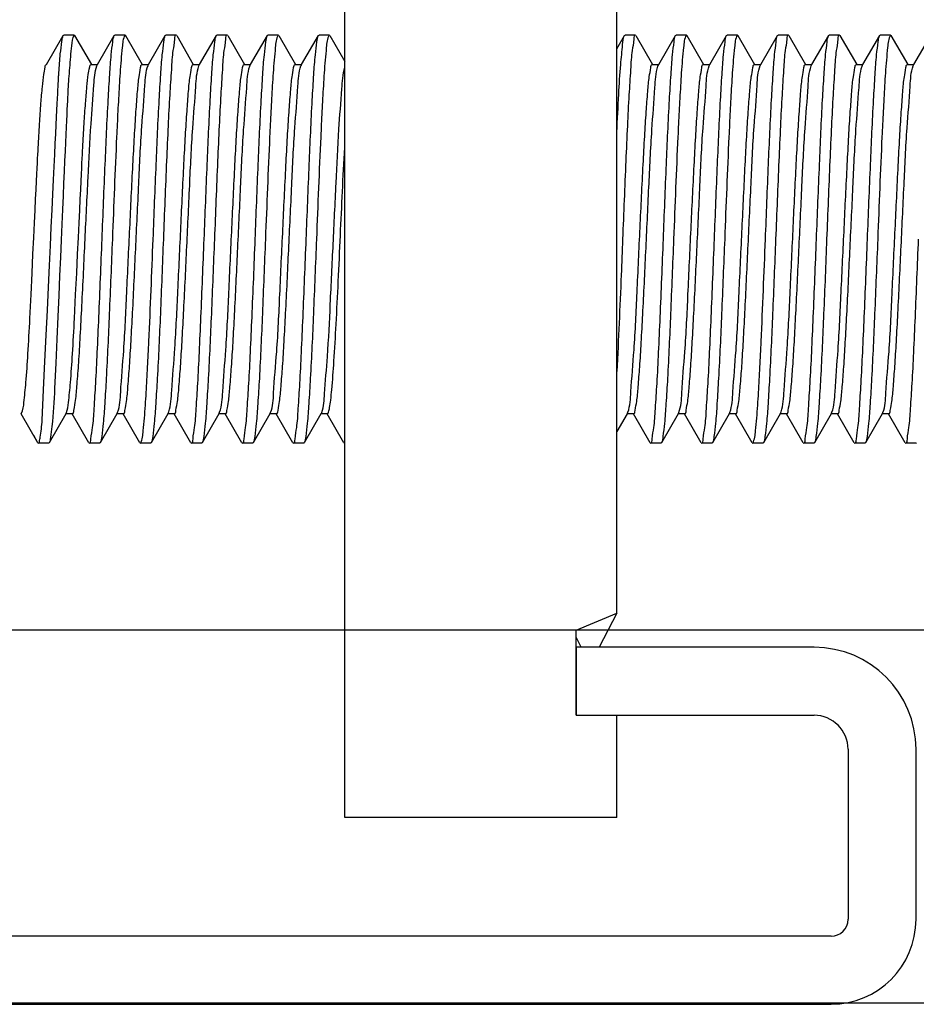
# Model space of a CAD drawing. Extents: x -762077 to 452722, y -1822867 to -827326.
# Drawn here: x -378346 to -378250, y -1312023 to -1311918 of the extents above; entities that cross this region are included whole.
import ezdxf

# ---------------------------------------------------------------- set-up
doc = ezdxf.new("R2010")
doc.units = 0
doc.header["$LTSCALE"] = 1000
doc.header["$MEASUREMENT"] = 0
doc.layers.add('xjc-抗震', color=7, linetype='Continuous')

msp = doc.modelspace()

# ---------------------------------------------------------------- linework, layer by layer
at = {"layer": 'xjc-抗震', "color": 120}
for p, q in [((-378311.26, -1312003.05), (-378311.26, -1311879.2)), ((-378282.12, -1311981.19), (-378282.12, -1311901.05)), ((-378343.19, -1311922.42), (-378341.39, -1311919.32)), ((-378341.39, -1311919.32), (-378341.33, -1311919.27)), ((-378340.24, -1311919.27), (-378341.33, -1311919.27)), ((-378340.18, -1311919.32), (-378340.24, -1311919.27)), ((-378340.18, -1311919.32), (-378338.39, -1311922.41)), ((-378337.73, -1311922.42), (-378335.93, -1311919.32)), ((-378335.93, -1311919.32), (-378335.87, -1311919.27)), ((-378334.78, -1311919.27), (-378335.87, -1311919.27)), ((-378334.72, -1311919.32), (-378334.78, -1311919.27)), ((-378334.72, -1311919.32), (-378332.93, -1311922.41)), ((-378332.26, -1311922.42), (-378330.47, -1311919.32)), ((-378330.47, -1311919.32), (-378330.41, -1311919.27)), ((-378329.31, -1311919.27), (-378330.41, -1311919.27)), ((-378329.25, -1311919.32), (-378329.31, -1311919.27)), ((-378329.25, -1311919.32), (-378327.47, -1311922.41)), ((-378326.8, -1311922.42), (-378325, -1311919.32)), ((-378325, -1311919.32), (-378324.94, -1311919.27)), ((-378323.85, -1311919.27), (-378324.94, -1311919.27)), ((-378323.79, -1311919.32), (-378323.85, -1311919.27)), ((-378323.79, -1311919.32), (-378322, -1311922.41)), ((-378321.33, -1311922.42), (-378319.54, -1311919.32)), ((-378319.54, -1311919.32), (-378319.48, -1311919.27)), ((-378318.38, -1311919.27), (-378319.48, -1311919.27)), ((-378318.32, -1311919.32), (-378318.38, -1311919.27)), ((-378318.32, -1311919.32), (-378316.54, -1311922.41)), ((-378315.87, -1311922.42), (-378314.07, -1311919.32)), ((-378314.07, -1311919.32), (-378314.01, -1311919.27)), ((-378312.92, -1311919.27), (-378314.01, -1311919.27)), ((-378312.86, -1311919.32), (-378312.92, -1311919.27)), ((-378312.86, -1311919.32), (-378311.26, -1311922.09)), ((-378282.12, -1311920.75), (-378281.29, -1311919.32)), ((-378281.29, -1311919.32), (-378281.23, -1311919.27)), ((-378280.14, -1311919.27), (-378281.23, -1311919.27)), ((-378280.08, -1311919.32), (-378280.14, -1311919.27)), ((-378280.08, -1311919.32), (-378278.29, -1311922.41)), ((-378277.62, -1311922.42), (-378275.83, -1311919.32)), ((-378275.83, -1311919.32), (-378275.77, -1311919.27)), ((-378274.67, -1311919.27), (-378275.77, -1311919.27)), ((-378274.61, -1311919.32), (-378274.67, -1311919.27)), ((-378274.61, -1311919.32), (-378272.83, -1311922.41)), ((-378272.16, -1311922.42), (-378270.36, -1311919.32)), ((-378270.36, -1311919.32), (-378270.3, -1311919.27)), ((-378269.21, -1311919.27), (-378270.3, -1311919.27)), ((-378269.15, -1311919.32), (-378269.21, -1311919.27)), ((-378269.15, -1311919.32), (-378267.36, -1311922.41)), ((-378266.69, -1311922.42), (-378264.9, -1311919.32)), ((-378264.9, -1311919.32), (-378264.84, -1311919.27)), ((-378263.74, -1311919.27), (-378264.84, -1311919.27)), ((-378263.69, -1311919.32), (-378263.74, -1311919.27)), ((-378263.69, -1311919.32), (-378261.9, -1311922.41)), ((-378261.23, -1311922.42), (-378259.43, -1311919.32)), ((-378259.43, -1311919.32), (-378259.37, -1311919.27)), ((-378258.28, -1311919.27), (-378259.37, -1311919.27)), ((-378258.22, -1311919.32), (-378258.28, -1311919.27)), ((-378258.22, -1311919.32), (-378256.43, -1311922.41)), ((-378255.77, -1311922.42), (-378253.97, -1311919.32)), ((-378253.97, -1311919.32), (-378253.91, -1311919.27)), ((-378252.82, -1311919.27), (-378253.91, -1311919.27)), ((-378252.76, -1311919.32), (-378252.82, -1311919.27)), ((-378252.76, -1311919.32), (-378250.97, -1311922.41)), ((-378250.3, -1311922.42), (-378248.51, -1311919.32)), ((-378338.42, -1311922.42), (-378337.73, -1311922.42)), ((-378337.8, -1311922.57), (-378337.76, -1311922.48)), ((-378337.76, -1311922.48), (-378337.73, -1311922.42)), ((-378332.96, -1311922.42), (-378332.26, -1311922.42)), ((-378332.32, -1311922.54), (-378332.3, -1311922.49)), ((-378332.3, -1311922.48), (-378332.26, -1311922.42)), ((-378327.49, -1311922.42), (-378326.8, -1311922.42)), ((-378326.88, -1311922.58), (-378326.83, -1311922.48)), ((-378326.83, -1311922.48), (-378326.8, -1311922.42)), ((-378322.03, -1311922.42), (-378321.33, -1311922.42)), ((-378321.43, -1311922.62), (-378321.37, -1311922.48)), ((-378321.37, -1311922.48), (-378321.33, -1311922.42)), ((-378316.56, -1311922.42), (-378315.87, -1311922.42)), ((-378315.94, -1311922.57), (-378315.9, -1311922.48)), ((-378315.9, -1311922.48), (-378315.87, -1311922.42)), ((-378278.32, -1311922.42), (-378277.62, -1311922.42)), ((-378277.71, -1311922.62), (-378277.66, -1311922.48)), ((-378277.66, -1311922.48), (-378277.62, -1311922.42)), ((-378272.85, -1311922.42), (-378272.16, -1311922.42)), ((-378272.23, -1311922.57), (-378272.19, -1311922.48)), ((-378272.19, -1311922.48), (-378272.16, -1311922.42)), ((-378267.39, -1311922.42), (-378266.69, -1311922.42)), ((-378266.76, -1311922.54), (-378266.73, -1311922.49)), ((-378266.73, -1311922.48), (-378266.69, -1311922.42)), ((-378261.92, -1311922.42), (-378261.23, -1311922.42)), ((-378261.31, -1311922.58), (-378261.26, -1311922.48)), ((-378261.26, -1311922.48), (-378261.23, -1311922.42)), ((-378256.46, -1311922.42), (-378255.77, -1311922.42)), ((-378255.86, -1311922.62), (-378255.8, -1311922.48)), ((-378255.8, -1311922.48), (-378255.77, -1311922.42)), ((-378251, -1311922.42), (-378250.3, -1311922.42)), ((-378250.38, -1311922.57), (-378250.34, -1311922.48)), ((-378250.34, -1311922.48), (-378250.3, -1311922.42)), ((-378344.13, -1311962.93), (-378345.91, -1311959.84)), ((-378341.12, -1311959.82), (-378342.91, -1311962.93)), ((-378341.08, -1311959.76), (-378341.12, -1311959.82)), ((-378340.42, -1311959.82), (-378341.12, -1311959.82)), ((-378341.08, -1311959.76), (-378341.05, -1311959.7)), ((-378338.66, -1311962.93), (-378340.45, -1311959.84)), ((-378335.65, -1311959.82), (-378337.45, -1311962.93)), ((-378335.62, -1311959.76), (-378335.65, -1311959.82)), ((-378334.96, -1311959.82), (-378335.65, -1311959.82)), ((-378335.62, -1311959.76), (-378335.58, -1311959.68)), ((-378333.2, -1311962.93), (-378334.98, -1311959.84)), ((-378330.19, -1311959.82), (-378331.98, -1311962.93)), ((-378330.15, -1311959.76), (-378330.19, -1311959.82)), ((-378329.49, -1311959.82), (-378330.19, -1311959.82)), ((-378330.15, -1311959.76), (-378330.1, -1311959.63)), ((-378327.73, -1311962.93), (-378329.52, -1311959.84)), ((-378324.72, -1311959.82), (-378326.52, -1311962.93)), ((-378324.69, -1311959.76), (-378324.72, -1311959.82)), ((-378324.03, -1311959.82), (-378324.72, -1311959.82)), ((-378324.69, -1311959.76), (-378324.65, -1311959.67)), ((-378322.27, -1311962.93), (-378324.06, -1311959.84)), ((-378319.26, -1311959.82), (-378321.06, -1311962.93)), ((-378319.23, -1311959.76), (-378319.26, -1311959.82)), ((-378318.57, -1311959.82), (-378319.26, -1311959.82)), ((-378319.23, -1311959.76), (-378319.2, -1311959.7)), ((-378316.81, -1311962.93), (-378318.59, -1311959.84)), ((-378313.8, -1311959.82), (-378315.59, -1311962.93)), ((-378313.76, -1311959.76), (-378313.8, -1311959.82)), ((-378313.1, -1311959.82), (-378313.8, -1311959.82)), ((-378313.76, -1311959.76), (-378313.72, -1311959.68)), ((-378311.34, -1311962.93), (-378313.13, -1311959.84)), ((-378281.01, -1311959.82), (-378282.12, -1311961.73)), ((-378280.98, -1311959.76), (-378281.01, -1311959.82)), ((-378280.32, -1311959.82), (-378281.01, -1311959.82)), ((-378280.98, -1311959.76), (-378280.93, -1311959.67)), ((-378278.56, -1311962.93), (-378280.35, -1311959.84)), ((-378275.55, -1311959.82), (-378277.34, -1311962.93)), ((-378275.51, -1311959.76), (-378275.55, -1311959.82)), ((-378274.85, -1311959.82), (-378275.55, -1311959.82)), ((-378275.51, -1311959.76), (-378275.49, -1311959.7)), ((-378273.09, -1311962.93), (-378274.88, -1311959.84)), ((-378270.08, -1311959.82), (-378271.88, -1311962.93)), ((-378270.05, -1311959.76), (-378270.08, -1311959.82)), ((-378269.39, -1311959.82), (-378270.08, -1311959.82)), ((-378270.05, -1311959.76), (-378270.01, -1311959.68)), ((-378267.63, -1311962.93), (-378269.42, -1311959.84)), ((-378264.62, -1311959.82), (-378266.42, -1311962.93)), ((-378264.59, -1311959.76), (-378264.62, -1311959.82)), ((-378263.93, -1311959.82), (-378264.62, -1311959.82)), ((-378264.59, -1311959.76), (-378264.53, -1311959.63)), ((-378262.17, -1311962.93), (-378263.95, -1311959.84)), ((-378259.16, -1311959.82), (-378260.95, -1311962.93)), ((-378259.12, -1311959.76), (-378259.16, -1311959.82)), ((-378258.46, -1311959.82), (-378259.16, -1311959.82)), ((-378259.12, -1311959.76), (-378259.08, -1311959.67)), ((-378256.7, -1311962.93), (-378258.49, -1311959.84)), ((-378253.69, -1311959.82), (-378255.49, -1311962.93)), ((-378253.66, -1311959.76), (-378253.69, -1311959.82)), ((-378253, -1311959.82), (-378253.69, -1311959.82)), ((-378253.66, -1311959.76), (-378253.63, -1311959.7)), ((-378251.24, -1311962.93), (-378253.03, -1311959.84)), ((-378344.13, -1311962.93), (-378344.56, -1311962.17)), ((-378344.13, -1311962.93), (-378344.07, -1311962.98)), ((-378342.97, -1311962.98), (-378344.07, -1311962.98)), ((-378342.91, -1311962.93), (-378342.97, -1311962.98)), ((-378338.66, -1311962.93), (-378338.6, -1311962.98)), ((-378337.51, -1311962.98), (-378338.6, -1311962.98)), ((-378337.45, -1311962.93), (-378337.51, -1311962.98)), ((-378333.2, -1311962.93), (-378333.14, -1311962.98)), ((-378332.04, -1311962.98), (-378333.14, -1311962.98)), ((-378331.98, -1311962.93), (-378332.04, -1311962.98)), ((-378327.73, -1311962.93), (-378327.67, -1311962.98)), ((-378326.58, -1311962.98), (-378327.67, -1311962.98)), ((-378326.52, -1311962.93), (-378326.58, -1311962.98)), ((-378322.27, -1311962.93), (-378322.21, -1311962.98)), ((-378321.12, -1311962.98), (-378322.21, -1311962.98)), ((-378321.06, -1311962.93), (-378321.12, -1311962.98)), ((-378316.81, -1311962.93), (-378316.75, -1311962.98)), ((-378315.65, -1311962.98), (-378316.75, -1311962.98)), ((-378315.59, -1311962.93), (-378315.65, -1311962.98)), ((-378311.34, -1311962.93), (-378311.28, -1311962.98)), ((-378311.28, -1311962.98), (-378311.26, -1311962.97)), ((-378278.56, -1311962.93), (-378278.5, -1311962.98)), ((-378277.4, -1311962.98), (-378278.5, -1311962.98)), ((-378277.34, -1311962.93), (-378277.4, -1311962.98)), ((-378273.09, -1311962.93), (-378273.03, -1311962.98)), ((-378271.94, -1311962.98), (-378273.03, -1311962.98)), ((-378271.88, -1311962.93), (-378271.94, -1311962.98)), ((-378267.63, -1311962.93), (-378267.57, -1311962.98)), ((-378266.48, -1311962.98), (-378267.57, -1311962.98)), ((-378266.42, -1311962.93), (-378266.48, -1311962.98)), ((-378262.17, -1311962.93), (-378262.11, -1311962.98)), ((-378261.01, -1311962.98), (-378262.11, -1311962.98)), ((-378260.95, -1311962.93), (-378261.01, -1311962.98)), ((-378256.7, -1311962.93), (-378256.64, -1311962.98)), ((-378255.55, -1311962.98), (-378256.64, -1311962.98)), ((-378255.49, -1311962.93), (-378255.55, -1311962.98)), ((-378251.24, -1311962.93), (-378251.18, -1311962.98)), ((-378250.08, -1311962.98), (-378251.18, -1311962.98)), ((-378250.03, -1311962.93), (-378250.08, -1311962.98)), ((-378286.49, -1311983.01), (-378282.12, -1311981.19)), ((-378282.12, -1311981.19), (-378284.02, -1311984.83)), ((-378420.04, -1311982.97), (-372786.93, -1311982.97)), ((-378286.49, -1311992.12), (-378286.49, -1311983.01)), ((-378285.92, -1311984.83), (-378286.49, -1311983.74)), ((-378261, -1311984.84), (-378286.49, -1311984.84)), ((-378286.49, -1311984.84), (-378286.49, -1311992.12)), ((-378286.49, -1311992.12), (-378261, -1311992.12)), ((-378282.12, -1312003.05), (-378282.12, -1311992.12)), ((-378257.35, -1311995.76), (-378257.35, -1312013.97)), ((-378250.07, -1312013.97), (-378250.07, -1311995.76)), ((-378282.12, -1312003.05), (-378311.26, -1312003.05)), ((-378259.18, -1312015.79), (-378404.84, -1312015.79)), ((-378612.78, -1312022.9), (-371894.73, -1312022.97)), ((-378404.84, -1312023.07), (-378259.18, -1312023.07))]:
    msp.add_line(p, q, dxfattribs=at)
for centre, radius, start, end in [((-378261, -1311995.76), 10.92, 0, 90), ((-378261, -1311995.76), 3.64, 0, 90), ((-378259.18, -1312013.97), 9.1, 270, 0), ((-378259.18, -1312013.97), 1.82, 270, 0)]:
    msp.add_arc(centre, radius, start, end, dxfattribs=at)
for points, knots in [([(-378343.65, -1311960.51), (-378341.98, -1311925), (-378341.88, -1311923.48), (-378341.75, -1311921.5), (-378341.58, -1311920.19), (-378341.5, -1311919.51), (-378341.39, -1311919.32)], [0, 0, 0, 0, 0.393102, 0.696629, 0.900807, 1, 1, 1, 1]), ([(-378340.24, -1311919.27), (-378340.44, -1311919.61), (-378340.54, -1311920.43), (-378340.67, -1311921.99), (-378340.9, -1311924.77), (-378341.01, -1311927.15), (-378342.32, -1311957.12)], [0, 0, 0, 0, 0.124099, 0.249608, 0.499549, 1, 1, 1, 1]), ([(-378337.24, -1311941.12), (-378337.13, -1311938.45), (-378336.93, -1311933.48), (-378336.67, -1311927.6), (-378336.43, -1311923.7), (-378336.3, -1311921.61), (-378336.12, -1311920.24), (-378336.04, -1311919.52), (-378335.93, -1311919.32)], [0, 0, 0, 0, 0.366986, 0.682927, 0.807583, 0.903951, 0.968734, 1, 1, 1, 1]), ([(-378334.78, -1311919.27), (-378335.01, -1311919.65), (-378335.07, -1311920.61), (-378335.27, -1311922.4), (-378335.4, -1311924.7), (-378335.56, -1311927.43), (-378335.73, -1311931.08), (-378335.93, -1311935.64), (-378336.07, -1311939.3), (-378336.14, -1311941.12)], [0, 0, 0, 0, 0.062069, 0.124628, 0.24966, 0.374704, 0.499766, 0.749882, 1, 1, 1, 1]), ([(-378331.77, -1311941.12), (-378331.67, -1311938.45), (-378331.46, -1311933.48), (-378331.21, -1311927.6), (-378330.97, -1311923.7), (-378330.83, -1311921.61), (-378330.65, -1311920.24), (-378330.58, -1311919.52), (-378330.47, -1311919.32)], [0, 0, 0, 0, 0.366992, 0.68293, 0.807585, 0.903954, 0.968736, 1, 1, 1, 1]), ([(-378329.31, -1311919.27), (-378329.46, -1311919.27), (-378329.49, -1311920.11), (-378329.72, -1311921.09), (-378329.83, -1311923.23), (-378330.02, -1311925.85), (-378330.18, -1311929.14), (-378330.41, -1311934.28), (-378330.57, -1311938.33), (-378330.68, -1311941.12)], [0, 0, 0, 0, 0.020674, 0.077922, 0.170354, 0.294552, 0.445782, 0.618271, 1, 1, 1, 1]), ([(-378326.31, -1311941.12), (-378326.2, -1311938.45), (-378326, -1311933.48), (-378325.74, -1311927.6), (-378325.51, -1311923.7), (-378325.37, -1311921.61), (-378325.19, -1311920.24), (-378325.12, -1311919.52), (-378325, -1311919.32)], [0, 0, 0, 0, 0.366988, 0.682925, 0.807584, 0.903955, 0.968736, 1, 1, 1, 1]), ([(-378323.85, -1311919.27), (-378324, -1311919.27), (-378324.03, -1311920.11), (-378324.26, -1311921.09), (-378324.37, -1311923.23), (-378324.55, -1311925.85), (-378324.71, -1311929.14), (-378324.94, -1311934.28), (-378325.1, -1311938.33), (-378325.21, -1311941.12)], [0, 0, 0, 0, 0.020675, 0.077925, 0.170358, 0.294556, 0.445789, 0.618278, 1, 1, 1, 1]), ([(-378320.84, -1311941.12), (-378320.74, -1311938.45), (-378320.54, -1311933.48), (-378320.28, -1311927.6), (-378320.04, -1311923.7), (-378319.91, -1311921.61), (-378319.72, -1311920.24), (-378319.65, -1311919.52), (-378319.54, -1311919.32)], [0, 0, 0, 0, 0.366981, 0.68292, 0.80758, 0.903952, 0.968734, 1, 1, 1, 1]), ([(-378318.38, -1311919.27), (-378318.62, -1311919.66), (-378318.68, -1311920.61), (-378318.87, -1311922.4), (-378319.01, -1311924.7), (-378319.17, -1311927.43), (-378319.34, -1311931.08), (-378319.53, -1311935.64), (-378319.68, -1311939.3), (-378319.75, -1311941.12)], [0, 0, 0, 0, 0.062073, 0.124647, 0.249672, 0.374715, 0.499775, 0.749887, 1, 1, 1, 1]), ([(-378315.38, -1311941.12), (-378315.27, -1311938.45), (-378315.07, -1311933.48), (-378314.82, -1311927.6), (-378314.58, -1311923.7), (-378314.44, -1311921.61), (-378314.26, -1311920.24), (-378314.19, -1311919.52), (-378314.07, -1311919.32)], [0, 0, 0, 0, 0.366986, 0.682927, 0.807583, 0.903951, 0.968734, 1, 1, 1, 1]), ([(-378312.92, -1311919.27), (-378313.16, -1311919.65), (-378313.22, -1311920.61), (-378313.41, -1311922.4), (-378313.55, -1311924.7), (-378313.7, -1311927.43), (-378313.87, -1311931.08), (-378314.07, -1311935.64), (-378314.21, -1311939.3), (-378314.29, -1311941.12)], [0, 0, 0, 0, 0.062069, 0.124628, 0.24966, 0.374704, 0.499766, 0.749882, 1, 1, 1, 1]), ([(-378282.12, -1311929.67), (-378282.05, -1311928.32), (-378281.92, -1311925.91), (-378281.77, -1311922.76), (-378281.51, -1311920.7), (-378281.45, -1311919.6), (-378281.29, -1311919.32)], [0, 0, 0, 0, 0.391041, 0.698389, 0.904948, 1, 1, 1, 1]), ([(-378280.14, -1311919.27), (-378280.29, -1311919.27), (-378280.31, -1311920.11), (-378280.55, -1311921.09), (-378280.66, -1311923.23), (-378280.84, -1311925.85), (-378281, -1311929.14), (-378281.23, -1311934.28), (-378281.39, -1311938.33), (-378281.5, -1311941.12)], [0, 0, 0, 0, 0.020675, 0.077925, 0.170358, 0.294556, 0.445789, 0.618278, 1, 1, 1, 1]), ([(-378277.13, -1311941.12), (-378277.03, -1311938.45), (-378276.83, -1311933.48), (-378276.57, -1311927.6), (-378276.33, -1311923.7), (-378276.19, -1311921.61), (-378276.01, -1311920.24), (-378275.94, -1311919.52), (-378275.83, -1311919.32)], [0, 0, 0, 0, 0.366981, 0.68292, 0.80758, 0.903952, 0.968734, 1, 1, 1, 1]), ([(-378274.67, -1311919.27), (-378274.9, -1311919.66), (-378274.97, -1311920.61), (-378275.16, -1311922.4), (-378275.3, -1311924.7), (-378275.45, -1311927.43), (-378275.63, -1311931.08), (-378275.82, -1311935.64), (-378275.97, -1311939.3), (-378276.04, -1311941.12)], [0, 0, 0, 0, 0.062073, 0.124647, 0.249672, 0.374715, 0.499775, 0.749887, 1, 1, 1, 1]), ([(-378271.67, -1311941.12), (-378271.56, -1311938.45), (-378271.36, -1311933.48), (-378271.1, -1311927.6), (-378270.87, -1311923.7), (-378270.73, -1311921.61), (-378270.55, -1311920.24), (-378270.48, -1311919.52), (-378270.36, -1311919.32)], [0, 0, 0, 0, 0.366986, 0.682927, 0.807583, 0.903951, 0.968734, 1, 1, 1, 1]), ([(-378269.21, -1311919.27), (-378269.44, -1311919.65), (-378269.5, -1311920.61), (-378269.7, -1311922.4), (-378269.84, -1311924.7), (-378269.99, -1311927.43), (-378270.16, -1311931.08), (-378270.36, -1311935.64), (-378270.5, -1311939.3), (-378270.57, -1311941.12)], [0, 0, 0, 0, 0.062069, 0.124628, 0.24966, 0.374704, 0.499766, 0.749882, 1, 1, 1, 1]), ([(-378266.2, -1311941.12), (-378266.1, -1311938.45), (-378265.9, -1311933.48), (-378265.64, -1311927.6), (-378265.4, -1311923.7), (-378265.27, -1311921.61), (-378265.08, -1311920.24), (-378265.01, -1311919.52), (-378264.9, -1311919.32)], [0, 0, 0, 0, 0.366992, 0.68293, 0.807585, 0.903954, 0.968736, 1, 1, 1, 1]), ([(-378263.74, -1311919.27), (-378263.9, -1311919.27), (-378263.92, -1311920.11), (-378264.16, -1311921.09), (-378264.27, -1311923.23), (-378264.45, -1311925.85), (-378264.61, -1311929.14), (-378264.84, -1311934.28), (-378265, -1311938.33), (-378265.11, -1311941.12)], [0, 0, 0, 0, 0.020674, 0.077922, 0.170354, 0.294552, 0.445782, 0.618271, 1, 1, 1, 1]), ([(-378260.74, -1311941.12), (-378260.63, -1311938.45), (-378260.43, -1311933.48), (-378260.18, -1311927.6), (-378259.94, -1311923.7), (-378259.8, -1311921.61), (-378259.62, -1311920.24), (-378259.55, -1311919.52), (-378259.43, -1311919.32)], [0, 0, 0, 0, 0.366988, 0.682925, 0.807584, 0.903955, 0.968736, 1, 1, 1, 1]), ([(-378258.28, -1311919.27), (-378258.43, -1311919.27), (-378258.46, -1311920.11), (-378258.69, -1311921.09), (-378258.8, -1311923.23), (-378258.99, -1311925.85), (-378259.14, -1311929.14), (-378259.38, -1311934.28), (-378259.54, -1311938.33), (-378259.65, -1311941.12)], [0, 0, 0, 0, 0.020675, 0.077925, 0.170358, 0.294556, 0.445789, 0.618278, 1, 1, 1, 1]), ([(-378255.28, -1311941.12), (-378255.17, -1311938.45), (-378254.97, -1311933.48), (-378254.71, -1311927.6), (-378254.47, -1311923.7), (-378254.34, -1311921.61), (-378254.16, -1311920.24), (-378254.08, -1311919.52), (-378253.97, -1311919.32)], [0, 0, 0, 0, 0.366981, 0.68292, 0.80758, 0.903952, 0.968734, 1, 1, 1, 1]), ([(-378252.82, -1311919.27), (-378253.05, -1311919.66), (-378253.12, -1311920.61), (-378253.3, -1311922.4), (-378253.45, -1311924.7), (-378253.6, -1311927.43), (-378253.77, -1311931.08), (-378253.97, -1311935.64), (-378254.11, -1311939.3), (-378254.18, -1311941.12)], [0, 0, 0, 0, 0.062073, 0.124647, 0.249672, 0.374715, 0.499775, 0.749887, 1, 1, 1, 1]), ([(-378344.97, -1311949.61), (-378344.28, -1311935.23), (-378344.14, -1311932.42), (-378343.94, -1311928.89), (-378343.8, -1311926.7), (-378343.65, -1311924.98), (-378343.52, -1311923.6), (-378343.38, -1311922.94), (-378343.29, -1311922.42), (-378343.19, -1311922.42)], [0, 0, 0, 0, 0.395624, 0.567717, 0.715911, 0.835986, 0.924567, 0.979325, 1, 1, 1, 1]), ([(-378340.19, -1311949.61), (-378339.51, -1311935.23), (-378339.37, -1311932.42), (-378339.17, -1311928.89), (-378339.03, -1311926.7), (-378338.88, -1311924.98), (-378338.75, -1311923.6), (-378338.61, -1311922.94), (-378338.52, -1311922.42), (-378338.42, -1311922.42)], [0, 0, 0, 0, 0.395624, 0.567717, 0.715911, 0.835986, 0.924567, 0.979325, 1, 1, 1, 1]), ([(-378339.06, -1311941.13), (-378338.95, -1311938.93), (-378338.75, -1311934.81), (-378338.5, -1311929.28), (-378338.14, -1311925.33), (-378338.04, -1311923.21), (-378337.8, -1311922.57)], [0, 0, 0, 0, 0.355598, 0.665454, 0.889721, 1, 1, 1, 1]), ([(-378335.58, -1311959.68), (-378335.32, -1311958.99), (-378335.23, -1311956.72), (-378334.84, -1311952.5), (-378334.59, -1311946.62), (-378334.27, -1311940), (-378334.01, -1311934.41), (-378333.78, -1311930.26), (-378333.63, -1311927.64), (-378333.46, -1311925.55), (-378333.33, -1311923.86), (-378333.15, -1311923.07), (-378333.08, -1311922.42), (-378332.96, -1311922.42)], [0, 0, 0, 0, 0.058624, 0.178444, 0.342933, 0.529084, 0.71082, 0.791953, 0.86269, 0.920543, 0.963496, 0.990117, 1, 1, 1, 1]), ([(-378334.96, -1311959.82), (-378334.83, -1311959.82), (-378334.76, -1311959.17), (-378334.58, -1311958.37), (-378334.45, -1311956.67), (-378334.28, -1311954.57), (-378334.13, -1311951.92), (-378333.9, -1311947.75), (-378333.64, -1311942.13), (-378333.32, -1311935.49), (-378333.07, -1311929.62), (-378332.66, -1311925.44), (-378332.59, -1311923.19), (-378332.32, -1311922.54)], [0, 0, 0, 0, 0.009951, 0.036772, 0.080043, 0.138305, 0.209512, 0.291137, 0.473755, 0.660367, 0.824608, 0.943318, 1, 1, 1, 1]), ([(-378330.1, -1311959.63), (-378329.86, -1311958.89), (-378329.74, -1311956.59), (-378329.38, -1311952.29), (-378329.11, -1311946.42), (-378328.8, -1311939.82), (-378328.54, -1311934.27), (-378328.32, -1311930.17), (-378328.16, -1311927.57), (-378328, -1311925.51), (-378327.87, -1311923.85), (-378327.69, -1311923.06), (-378327.61, -1311922.42), (-378327.49, -1311922.42)], [0, 0, 0, 0, 0.06161, 0.183132, 0.347991, 0.533432, 0.713816, 0.794195, 0.864212, 0.921438, 0.963906, 0.990221, 1, 1, 1, 1]), ([(-378329.49, -1311959.82), (-378329.37, -1311959.82), (-378329.3, -1311959.18), (-378329.12, -1311958.38), (-378328.99, -1311956.71), (-378328.82, -1311954.62), (-378328.67, -1311952), (-378328.44, -1311947.86), (-378328.18, -1311942.28), (-378327.87, -1311935.66), (-378327.61, -1311929.79), (-378327.23, -1311925.55), (-378327.12, -1311923.27), (-378326.88, -1311922.58)], [0, 0, 0, 0, 0.009862, 0.036422, 0.079279, 0.137007, 0.207601, 0.288584, 0.470051, 0.656062, 0.820625, 0.940784, 1, 1, 1, 1]), ([(-378324.65, -1311959.67), (-378324.4, -1311958.97), (-378324.29, -1311956.7), (-378323.91, -1311952.46), (-378323.66, -1311946.58), (-378323.34, -1311939.97), (-378323.08, -1311934.38), (-378322.86, -1311930.24), (-378322.7, -1311927.62), (-378322.53, -1311925.54), (-378322.4, -1311923.86), (-378322.22, -1311923.07), (-378322.15, -1311922.42), (-378322.03, -1311922.42)], [0, 0, 0, 0, 0.059216, 0.179375, 0.343938, 0.529949, 0.711416, 0.792399, 0.862993, 0.920721, 0.963578, 0.990138, 1, 1, 1, 1]), ([(-378324.03, -1311959.82), (-378323.91, -1311959.82), (-378323.83, -1311959.18), (-378323.66, -1311958.4), (-378323.53, -1311956.74), (-378323.36, -1311954.67), (-378323.21, -1311952.08), (-378322.98, -1311947.97), (-378322.73, -1311942.42), (-378322.41, -1311935.83), (-378322.15, -1311929.95), (-378321.79, -1311925.66), (-378321.66, -1311923.35), (-378321.43, -1311922.62)], [0, 0, 0, 0, 0.009779, 0.036094, 0.078562, 0.135788, 0.205805, 0.286184, 0.466568, 0.652009, 0.816868, 0.93839, 1, 1, 1, 1]), ([(-378319.2, -1311959.7), (-378318.93, -1311959.05), (-378318.86, -1311956.81), (-378318.45, -1311952.63), (-378318.2, -1311946.76), (-378317.88, -1311940.12), (-378317.62, -1311934.5), (-378317.4, -1311930.32), (-378317.24, -1311927.68), (-378317.07, -1311925.57), (-378316.94, -1311923.88), (-378316.76, -1311923.08), (-378316.69, -1311922.42), (-378316.56, -1311922.42)], [0, 0, 0, 0, 0.056682, 0.175392, 0.339633, 0.526245, 0.708863, 0.790488, 0.861695, 0.919957, 0.963228, 0.990049, 1, 1, 1, 1]), ([(-378318.57, -1311959.82), (-378318.44, -1311959.82), (-378318.37, -1311959.17), (-378318.19, -1311958.38), (-378318.06, -1311956.7), (-378317.89, -1311954.61), (-378317.74, -1311951.98), (-378317.51, -1311947.84), (-378317.26, -1311942.24), (-378316.93, -1311935.62), (-378316.68, -1311929.75), (-378316.29, -1311925.52), (-378316.2, -1311923.26), (-378315.94, -1311922.57)], [0, 0, 0, 0, 0.009883, 0.036504, 0.079457, 0.13731, 0.208047, 0.28918, 0.470916, 0.657067, 0.821556, 0.941376, 1, 1, 1, 1]), ([(-378313.72, -1311959.68), (-378313.49, -1311959.05), (-378313.39, -1311957.01), (-378313.03, -1311953.18), (-378312.79, -1311947.8), (-378312.49, -1311941.62), (-378312.19, -1311935.37), (-378311.93, -1311929.83), (-378311.61, -1311925.71), (-378311.45, -1311923.48), (-378311.26, -1311922.73)], [0, 0, 0, 0, 0.053745, 0.162765, 0.3138, 0.48818, 0.6643, 0.82034, 0.936997, 1, 1, 1, 1]), ([(-378280.93, -1311959.67), (-378280.69, -1311958.97), (-378280.58, -1311956.7), (-378280.2, -1311952.46), (-378279.94, -1311946.58), (-378279.63, -1311939.97), (-378279.37, -1311934.38), (-378279.14, -1311930.24), (-378278.99, -1311927.62), (-378278.82, -1311925.54), (-378278.69, -1311923.86), (-378278.51, -1311923.07), (-378278.44, -1311922.42), (-378278.32, -1311922.42)], [0, 0, 0, 0, 0.059216, 0.179375, 0.343938, 0.529949, 0.711416, 0.792399, 0.862993, 0.920721, 0.963578, 0.990138, 1, 1, 1, 1]), ([(-378280.32, -1311959.82), (-378280.2, -1311959.82), (-378280.12, -1311959.18), (-378279.94, -1311958.4), (-378279.81, -1311956.74), (-378279.65, -1311954.67), (-378279.49, -1311952.08), (-378279.27, -1311947.97), (-378279.01, -1311942.42), (-378278.7, -1311935.83), (-378278.43, -1311929.95), (-378278.07, -1311925.66), (-378277.95, -1311923.35), (-378277.71, -1311922.62)], [0, 0, 0, 0, 0.009779, 0.036094, 0.078562, 0.135788, 0.205805, 0.286184, 0.466568, 0.652009, 0.816868, 0.93839, 1, 1, 1, 1]), ([(-378275.49, -1311959.7), (-378275.22, -1311959.05), (-378275.15, -1311956.81), (-378274.74, -1311952.63), (-378274.49, -1311946.76), (-378274.17, -1311940.12), (-378273.91, -1311934.5), (-378273.68, -1311930.32), (-378273.53, -1311927.68), (-378273.36, -1311925.57), (-378273.23, -1311923.88), (-378273.05, -1311923.08), (-378272.98, -1311922.42), (-378272.85, -1311922.42)], [0, 0, 0, 0, 0.056682, 0.175392, 0.339633, 0.526245, 0.708863, 0.790488, 0.861695, 0.919957, 0.963228, 0.990049, 1, 1, 1, 1]), ([(-378274.85, -1311959.82), (-378274.73, -1311959.82), (-378274.66, -1311959.17), (-378274.48, -1311958.38), (-378274.35, -1311956.7), (-378274.18, -1311954.61), (-378274.03, -1311951.98), (-378273.8, -1311947.84), (-378273.54, -1311942.24), (-378273.22, -1311935.62), (-378272.97, -1311929.75), (-378272.58, -1311925.52), (-378272.49, -1311923.26), (-378272.23, -1311922.57)], [0, 0, 0, 0, 0.009883, 0.036504, 0.079457, 0.13731, 0.208047, 0.28918, 0.470916, 0.657067, 0.821556, 0.941376, 1, 1, 1, 1]), ([(-378270.01, -1311959.68), (-378269.76, -1311958.99), (-378269.66, -1311956.72), (-378269.27, -1311952.5), (-378269.02, -1311946.62), (-378268.7, -1311940), (-378268.44, -1311934.41), (-378268.22, -1311930.26), (-378268.06, -1311927.64), (-378267.9, -1311925.55), (-378267.77, -1311923.86), (-378267.58, -1311923.07), (-378267.51, -1311922.42), (-378267.39, -1311922.42)], [0, 0, 0, 0, 0.058624, 0.178444, 0.342933, 0.529084, 0.71082, 0.791953, 0.86269, 0.920543, 0.963496, 0.990117, 1, 1, 1, 1]), ([(-378269.39, -1311959.82), (-378269.27, -1311959.82), (-378269.19, -1311959.17), (-378269.01, -1311958.37), (-378268.88, -1311956.67), (-378268.71, -1311954.57), (-378268.56, -1311951.92), (-378268.33, -1311947.75), (-378268.08, -1311942.13), (-378267.75, -1311935.49), (-378267.5, -1311929.62), (-378267.1, -1311925.44), (-378267.03, -1311923.19), (-378266.76, -1311922.54)], [0, 0, 0, 0, 0.009951, 0.036772, 0.080043, 0.138305, 0.209512, 0.291137, 0.473755, 0.660367, 0.824608, 0.943318, 1, 1, 1, 1]), ([(-378264.53, -1311959.63), (-378264.3, -1311958.89), (-378264.17, -1311956.59), (-378263.81, -1311952.29), (-378263.54, -1311946.42), (-378263.23, -1311939.82), (-378262.97, -1311934.27), (-378262.75, -1311930.17), (-378262.59, -1311927.57), (-378262.43, -1311925.51), (-378262.3, -1311923.85), (-378262.12, -1311923.06), (-378262.05, -1311922.42), (-378261.92, -1311922.42)], [0, 0, 0, 0, 0.06161, 0.183132, 0.347991, 0.533432, 0.713816, 0.794195, 0.864212, 0.921438, 0.963906, 0.990221, 1, 1, 1, 1]), ([(-378263.93, -1311959.82), (-378263.8, -1311959.82), (-378263.73, -1311959.18), (-378263.55, -1311958.38), (-378263.42, -1311956.71), (-378263.25, -1311954.62), (-378263.1, -1311952), (-378262.88, -1311947.86), (-378262.62, -1311942.28), (-378262.3, -1311935.66), (-378262.04, -1311929.79), (-378261.66, -1311925.55), (-378261.56, -1311923.27), (-378261.31, -1311922.58)], [0, 0, 0, 0, 0.009862, 0.036422, 0.079279, 0.137007, 0.207601, 0.288584, 0.470051, 0.656062, 0.820625, 0.940784, 1, 1, 1, 1]), ([(-378259.08, -1311959.67), (-378258.83, -1311958.97), (-378258.73, -1311956.7), (-378258.35, -1311952.46), (-378258.09, -1311946.58), (-378257.77, -1311939.97), (-378257.51, -1311934.38), (-378257.29, -1311930.24), (-378257.13, -1311927.62), (-378256.97, -1311925.54), (-378256.84, -1311923.86), (-378256.66, -1311923.07), (-378256.58, -1311922.42), (-378256.46, -1311922.42)], [0, 0, 0, 0, 0.059216, 0.179375, 0.343938, 0.529949, 0.711416, 0.792399, 0.862993, 0.920721, 0.963578, 0.990138, 1, 1, 1, 1]), ([(-378258.46, -1311959.82), (-378258.34, -1311959.82), (-378258.27, -1311959.18), (-378258.09, -1311958.4), (-378257.96, -1311956.74), (-378257.79, -1311954.67), (-378257.64, -1311952.08), (-378257.42, -1311947.97), (-378257.16, -1311942.42), (-378256.84, -1311935.83), (-378256.58, -1311929.95), (-378256.22, -1311925.66), (-378256.09, -1311923.35), (-378255.86, -1311922.62)], [0, 0, 0, 0, 0.009779, 0.036094, 0.078562, 0.135788, 0.205805, 0.286184, 0.466568, 0.652009, 0.816868, 0.93839, 1, 1, 1, 1]), ([(-378253.63, -1311959.7), (-378253.36, -1311959.05), (-378253.29, -1311956.81), (-378252.88, -1311952.63), (-378252.64, -1311946.76), (-378252.31, -1311940.12), (-378252.05, -1311934.5), (-378251.83, -1311930.32), (-378251.67, -1311927.68), (-378251.51, -1311925.57), (-378251.38, -1311923.88), (-378251.19, -1311923.08), (-378251.12, -1311922.42), (-378251, -1311922.42)], [0, 0, 0, 0, 0.056682, 0.175392, 0.339633, 0.526245, 0.708863, 0.790488, 0.861695, 0.919957, 0.963228, 0.990049, 1, 1, 1, 1]), ([(-378253, -1311959.82), (-378252.88, -1311959.82), (-378252.8, -1311959.17), (-378252.62, -1311958.38), (-378252.49, -1311956.7), (-378252.33, -1311954.61), (-378252.17, -1311951.98), (-378251.95, -1311947.84), (-378251.69, -1311942.24), (-378251.37, -1311935.62), (-378251.11, -1311929.75), (-378250.73, -1311925.52), (-378250.63, -1311923.26), (-378250.38, -1311922.57)], [0, 0, 0, 0, 0.009883, 0.036504, 0.079457, 0.13731, 0.208047, 0.28918, 0.470916, 0.657067, 0.821556, 0.941376, 1, 1, 1, 1]), ([(-378313.1, -1311959.82), (-378313.04, -1311959.82), (-378312.94, -1311959.52), (-378312.85, -1311959.1), (-378312.74, -1311958.25), (-378312.57, -1311956.62), (-378312.38, -1311953.9), (-378312.16, -1311950.04), (-378311.94, -1311945.54), (-378311.65, -1311939.23), (-378311.43, -1311934.46), (-378311.26, -1311931.32)], [0, 0, 0, 0, 0.007019, 0.024616, 0.053116, 0.09213, 0.198909, 0.337627, 0.49863, 0.670688, 1, 1, 1, 1]), ([(-378340.42, -1311959.82), (-378340.29, -1311959.82), (-378340.22, -1311959.12), (-378340.03, -1311958.26), (-378339.9, -1311956.44), (-378339.72, -1311954.2), (-378339.56, -1311951.38), (-378339.33, -1311946.98), (-378339.17, -1311943.52), (-378339.06, -1311941.13)], [0, 0, 0, 0, 0.021176, 0.078541, 0.17097, 0.295093, 0.446212, 0.618559, 1, 1, 1, 1]), ([(-378338.6, -1311962.98), (-378338.45, -1311962.98), (-378338.42, -1311962.13), (-378338.19, -1311961.16), (-378338.08, -1311959.02), (-378337.9, -1311956.4), (-378337.74, -1311953.11), (-378337.51, -1311947.96), (-378337.35, -1311943.91), (-378337.24, -1311941.12)], [0, 0, 0, 0, 0.020673, 0.07792, 0.170352, 0.294545, 0.445773, 0.618265, 1, 1, 1, 1]), ([(-378336.14, -1311941.12), (-378336.25, -1311943.79), (-378336.45, -1311948.77), (-378336.71, -1311954.65), (-378336.94, -1311958.55), (-378337.08, -1311960.64), (-378337.26, -1311962.01), (-378337.33, -1311962.73), (-378337.45, -1311962.93)], [0, 0, 0, 0, 0.366986, 0.682927, 0.807583, 0.903951, 0.968734, 1, 1, 1, 1]), ([(-378333.14, -1311962.98), (-378332.91, -1311962.59), (-378332.84, -1311961.63), (-378332.65, -1311959.84), (-378332.51, -1311957.55), (-378332.36, -1311954.82), (-378332.18, -1311951.17), (-378331.99, -1311946.6), (-378331.84, -1311942.95), (-378331.77, -1311941.12)], [0, 0, 0, 0, 0.062073, 0.124647, 0.249671, 0.374714, 0.499774, 0.749886, 1, 1, 1, 1]), ([(-378330.68, -1311941.12), (-378330.78, -1311943.79), (-378330.98, -1311948.77), (-378331.24, -1311954.65), (-378331.48, -1311958.55), (-378331.62, -1311960.64), (-378331.8, -1311962.01), (-378331.87, -1311962.73), (-378331.98, -1311962.93)], [0, 0, 0, 0, 0.366981, 0.682921, 0.807581, 0.903952, 0.968734, 1, 1, 1, 1]), ([(-378327.67, -1311962.98), (-378327.52, -1311962.98), (-378327.5, -1311962.13), (-378327.26, -1311961.16), (-378327.15, -1311959.02), (-378326.97, -1311956.4), (-378326.81, -1311953.1), (-378326.58, -1311947.96), (-378326.42, -1311943.91), (-378326.31, -1311941.12)], [0, 0, 0, 0, 0.020675, 0.077925, 0.170358, 0.294556, 0.445789, 0.618278, 1, 1, 1, 1]), ([(-378325.21, -1311941.12), (-378325.32, -1311943.79), (-378325.52, -1311948.77), (-378325.78, -1311954.65), (-378326.02, -1311958.55), (-378326.15, -1311960.64), (-378326.33, -1311962.01), (-378326.41, -1311962.73), (-378326.52, -1311962.93)], [0, 0, 0, 0, 0.366988, 0.682925, 0.807584, 0.903955, 0.968736, 1, 1, 1, 1]), ([(-378322.21, -1311962.98), (-378322.06, -1311962.98), (-378322.03, -1311962.13), (-378321.8, -1311961.16), (-378321.69, -1311959.02), (-378321.5, -1311956.4), (-378321.35, -1311953.1), (-378321.11, -1311947.96), (-378320.95, -1311943.91), (-378320.84, -1311941.12)], [0, 0, 0, 0, 0.020674, 0.077922, 0.170354, 0.294552, 0.445783, 0.618271, 1, 1, 1, 1]), ([(-378319.75, -1311941.12), (-378319.86, -1311943.79), (-378320.06, -1311948.77), (-378320.31, -1311954.65), (-378320.55, -1311958.55), (-378320.69, -1311960.64), (-378320.87, -1311962.01), (-378320.94, -1311962.73), (-378321.06, -1311962.93)], [0, 0, 0, 0, 0.366992, 0.68293, 0.807585, 0.903954, 0.968736, 1, 1, 1, 1]), ([(-378316.75, -1311962.98), (-378316.59, -1311962.98), (-378316.57, -1311962.13), (-378316.33, -1311961.16), (-378316.22, -1311959.02), (-378316.04, -1311956.4), (-378315.88, -1311953.11), (-378315.65, -1311947.96), (-378315.49, -1311943.91), (-378315.38, -1311941.12)], [0, 0, 0, 0, 0.020673, 0.07792, 0.170352, 0.294545, 0.445773, 0.618265, 1, 1, 1, 1]), ([(-378314.29, -1311941.12), (-378314.39, -1311943.79), (-378314.59, -1311948.77), (-378314.85, -1311954.65), (-378315.09, -1311958.55), (-378315.22, -1311960.64), (-378315.41, -1311962.01), (-378315.48, -1311962.73), (-378315.59, -1311962.93)], [0, 0, 0, 0, 0.366986, 0.682927, 0.807583, 0.903951, 0.968734, 1, 1, 1, 1]), ([(-378281.5, -1311941.12), (-378281.55, -1311942.4), (-378281.74, -1311947.12), (-378281.94, -1311951.85), (-378282.12, -1311955.29)], [0, 0, 0, 0, 0.27054, 1, 1, 1, 1]), ([(-378278.5, -1311962.98), (-378278.35, -1311962.98), (-378278.32, -1311962.13), (-378278.09, -1311961.16), (-378277.98, -1311959.02), (-378277.79, -1311956.4), (-378277.63, -1311953.1), (-378277.4, -1311947.96), (-378277.24, -1311943.91), (-378277.13, -1311941.12)], [0, 0, 0, 0, 0.020674, 0.077922, 0.170354, 0.294552, 0.445783, 0.618271, 1, 1, 1, 1]), ([(-378276.04, -1311941.12), (-378276.15, -1311943.79), (-378276.35, -1311948.77), (-378276.6, -1311954.65), (-378276.84, -1311958.55), (-378276.98, -1311960.64), (-378277.16, -1311962.01), (-378277.23, -1311962.73), (-378277.34, -1311962.93)], [0, 0, 0, 0, 0.366992, 0.68293, 0.807585, 0.903954, 0.968736, 1, 1, 1, 1]), ([(-378273.03, -1311962.98), (-378272.88, -1311962.98), (-378272.86, -1311962.13), (-378272.62, -1311961.16), (-378272.51, -1311959.02), (-378272.33, -1311956.4), (-378272.17, -1311953.11), (-378271.94, -1311947.96), (-378271.78, -1311943.91), (-378271.67, -1311941.12)], [0, 0, 0, 0, 0.020673, 0.07792, 0.170352, 0.294545, 0.445773, 0.618265, 1, 1, 1, 1]), ([(-378270.57, -1311941.12), (-378270.68, -1311943.79), (-378270.88, -1311948.77), (-378271.14, -1311954.65), (-378271.38, -1311958.55), (-378271.51, -1311960.64), (-378271.69, -1311962.01), (-378271.77, -1311962.73), (-378271.88, -1311962.93)], [0, 0, 0, 0, 0.366986, 0.682927, 0.807583, 0.903951, 0.968734, 1, 1, 1, 1]), ([(-378267.57, -1311962.98), (-378267.34, -1311962.59), (-378267.27, -1311961.63), (-378267.08, -1311959.84), (-378266.94, -1311957.55), (-378266.79, -1311954.82), (-378266.62, -1311951.17), (-378266.42, -1311946.6), (-378266.28, -1311942.95), (-378266.2, -1311941.12)], [0, 0, 0, 0, 0.062073, 0.124647, 0.249671, 0.374714, 0.499774, 0.749886, 1, 1, 1, 1]), ([(-378265.11, -1311941.12), (-378265.22, -1311943.79), (-378265.42, -1311948.77), (-378265.68, -1311954.65), (-378265.91, -1311958.55), (-378266.05, -1311960.64), (-378266.23, -1311962.01), (-378266.3, -1311962.73), (-378266.42, -1311962.93)], [0, 0, 0, 0, 0.366981, 0.682921, 0.807581, 0.903952, 0.968734, 1, 1, 1, 1]), ([(-378262.11, -1311962.98), (-378261.95, -1311962.98), (-378261.93, -1311962.13), (-378261.69, -1311961.16), (-378261.58, -1311959.02), (-378261.4, -1311956.4), (-378261.24, -1311953.1), (-378261.01, -1311947.96), (-378260.85, -1311943.91), (-378260.74, -1311941.12)], [0, 0, 0, 0, 0.020675, 0.077925, 0.170358, 0.294556, 0.445789, 0.618278, 1, 1, 1, 1]), ([(-378259.65, -1311941.12), (-378259.75, -1311943.79), (-378259.95, -1311948.77), (-378260.21, -1311954.65), (-378260.45, -1311958.55), (-378260.58, -1311960.64), (-378260.77, -1311962.01), (-378260.84, -1311962.73), (-378260.95, -1311962.93)], [0, 0, 0, 0, 0.366988, 0.682925, 0.807584, 0.903955, 0.968736, 1, 1, 1, 1]), ([(-378256.64, -1311962.98), (-378256.49, -1311962.98), (-378256.46, -1311962.13), (-378256.23, -1311961.16), (-378256.12, -1311959.02), (-378255.94, -1311956.4), (-378255.78, -1311953.1), (-378255.55, -1311947.96), (-378255.39, -1311943.91), (-378255.28, -1311941.12)], [0, 0, 0, 0, 0.020674, 0.077922, 0.170354, 0.294552, 0.445783, 0.618271, 1, 1, 1, 1]), ([(-378254.18, -1311941.12), (-378254.29, -1311943.79), (-378254.49, -1311948.77), (-378254.75, -1311954.65), (-378254.98, -1311958.55), (-378255.12, -1311960.64), (-378255.3, -1311962.01), (-378255.38, -1311962.73), (-378255.49, -1311962.93)], [0, 0, 0, 0, 0.366992, 0.68293, 0.807585, 0.903954, 0.968736, 1, 1, 1, 1]), ([(-378251.18, -1311962.98), (-378251.03, -1311962.98), (-378251, -1311962.13), (-378250.77, -1311961.16), (-378250.66, -1311959.02), (-378250.47, -1311956.4), (-378250.31, -1311953.11), (-378250.08, -1311947.96), (-378249.92, -1311943.91), (-378249.81, -1311941.12)], [0, 0, 0, 0, 0.020673, 0.07792, 0.170352, 0.294545, 0.445773, 0.618265, 1, 1, 1, 1]), ([(-378345.91, -1311959.84), (-378345.68, -1311959.37), (-378345.57, -1311958.27), (-378345.35, -1311956.19), (-378345.16, -1311953.17), (-378345.03, -1311950.88), (-378344.97, -1311949.61)], [0, 0, 0, 0, 0.108365, 0.320195, 0.623449, 1, 1, 1, 1]), ([(-378341.05, -1311959.7), (-378340.91, -1311959.37), (-378340.8, -1311958.27), (-378340.58, -1311956.19), (-378340.39, -1311953.17), (-378340.26, -1311950.88), (-378340.19, -1311949.61)], [0, 0, 0, 0, 0.108365, 0.320195, 0.623449, 1, 1, 1, 1]), ([(-378342.32, -1311957.12), (-378342.4, -1311958.47), (-378342.48, -1311960.24), (-378342.74, -1311962.15), (-378342.81, -1311962.76), (-378342.91, -1311962.93)], [0, 0, 0, 0, 0.695338, 0.899325, 1, 1, 1, 1]), ([(-378344.07, -1311962.98), (-378344, -1311962.98), (-378343.92, -1311962.68), (-378343.77, -1311961.97), (-378343.7, -1311961.12), (-378343.65, -1311960.51)], [0, 0, 0, 0, 0.074733, 0.265154, 1, 1, 1, 1])]:
    msp.add_open_spline(points, degree=3, knots=knots, dxfattribs=at)

doc.saveas('drawing.dxf')
